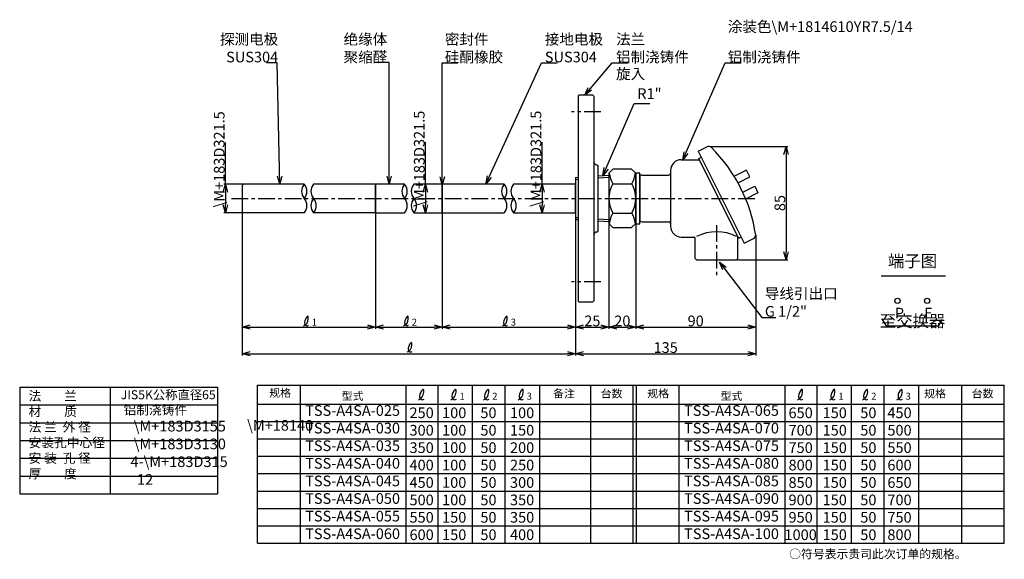
# Model space of a CAD drawing. Extents: x -90 to 648, y 126 to 531.
import ezdxf

# ---------------------------------------------------------------- set-up
doc = ezdxf.new("R2010")
doc.units = 0
doc.linetypes.add('CENTER', pattern=[2, 1.25, -0.25, 0.25, -0.25])
doc.layers.get('0').update_dxf_attribs({"linetype": 'CONTINUOUS'})
doc.layers.get('DEFPOINTS').update_dxf_attribs({"linetype": 'CONTINUOUS'})
for name, color, linetype in [('中心線', 4, 'CENTER'), ('外形線', 7, 'CONTINUOUS'), ('寸法線', 1, 'CONTINUOUS'), ('細線', 6, 'CONTINUOUS')]:
    doc.layers.add(name, color=color, linetype=linetype)
doc.styles.get("Standard").update_dxf_attribs({"font": 'ISOCP', "bigfont": 'bigfont.shx'})
doc.dimstyles.new('ISO-25', dxfattribs={"dimtxt": 2.5, "dimasz": 2.5, "dimexe": 1.25, "dimexo": 0.625, "dimtad": 1, "dimtih": 1, "dimdec": 4, "dimdsep": 46, "dimtxsty": 'STANDARD', "dimcen": 2.5, "dimadec": 0, "dimazin": 0, "dimtfac": 1, "dimtdec": 4, "dimtmove": 0, "dimatfit": 3, "dimfxl": 1, "dimtvp": 1, "dimtolj": 1, "dimtzin": 0, "dimarcsym": 0})

# ---------------------------------------------------------------- blocks, each defined once
blk = doc.blocks.new('_OPEN30')
at = {"color": 0, "linetype": 'ByBlock'}
for p, q in [((-1, 0.27), (0, 0)), ((0, 0), (-1, -0.27)), ((0, 0), (-1, 0))]:
    blk.add_line(p, q, dxfattribs=at)
blk = doc.blocks.new('*D6')
at = {"layer": 'DEFPOINTS', "color": 0, "ltscale": 10, "transparency": 16777216}
for p in [(351.55, 378.08), (371.55, 378.02), (371.55, 300.52)]:
    blk.add_point(p, dxfattribs=at)
at = {"layer": '寸法線', "color": 0, "ltscale": 10, "transparency": 16777216}
for p, q in [((351.55, 377.45), (351.55, 299.27)), ((371.55, 377.39), (371.55, 299.27)), ((357.55, 300.52), (365.55, 300.52))]:
    blk.add_line(p, q, dxfattribs=at)
at = {"layer": '寸法線', "color": 0, "ltscale": 10, "transparency": 16777216, "xscale": 6, "yscale": 6, "zscale": 6, "rotation": 180}
blk.add_blockref('_OPEN30', (351.55, 300.52), dxfattribs=at)
at = {"layer": '寸法線', "color": 0, "ltscale": 10, "transparency": 16777216, "xscale": 6, "yscale": 6, "zscale": 6}
blk.add_blockref('_OPEN30', (371.55, 300.52), dxfattribs=at)
at = {"layer": '寸法線', "color": 0, "ltscale": 10, "transparency": 16777216, "insert": (361.55, 305.14), "char_height": 8, "attachment_point": 5}
blk.add_mtext('\\A1;20', dxfattribs=at)
blk = doc.blocks.new('*D7')
at = {"layer": 'DEFPOINTS', "color": 0, "ltscale": 10, "transparency": 16777216}
for p in [(426.68, 436.02), (447.2, 351.02), (484.29, 351.02)]:
    blk.add_point(p, dxfattribs=at)
at = {"layer": '寸法線', "color": 0, "ltscale": 10, "transparency": 16777216}
for p, q in [((427.3, 436.02), (485.54, 436.02)), ((484.29, 430.02), (484.29, 357.02)), ((447.82, 351.02), (485.54, 351.02))]:
    blk.add_line(p, q, dxfattribs=at)
at = {"layer": '寸法線', "color": 0, "ltscale": 10, "transparency": 16777216, "xscale": 6, "yscale": 6, "zscale": 6}
for p, rotation in [((484.29, 436.02), 90), ((484.29, 351.02), 270)]:
    blk.add_blockref('_OPEN30', p, dxfattribs=dict(at, rotation=rotation))
at = {"layer": '寸法線', "color": 0, "ltscale": 10, "transparency": 16777216, "insert": (479.67, 393.52), "char_height": 8, "attachment_point": 5, "rotation": 90}
blk.add_mtext('\\A1;85', dxfattribs=at)
blk = doc.blocks.new('*D8')
at = {"layer": 'DEFPOINTS', "color": 0, "ltscale": 10, "transparency": 16777216}
for p in [(326.55, 381.27), (461.55, 370.01), (461.55, 280.52)]:
    blk.add_point(p, dxfattribs=at)
at = {"layer": '寸法線', "color": 0, "ltscale": 10, "transparency": 16777216}
for p, q in [((326.55, 380.64), (326.55, 279.27)), ((461.55, 369.39), (461.55, 279.27)), ((332.55, 280.52), (455.55, 280.52))]:
    blk.add_line(p, q, dxfattribs=at)
at = {"layer": '寸法線', "color": 0, "ltscale": 10, "transparency": 16777216, "xscale": 6, "yscale": 6, "zscale": 6, "rotation": 180}
blk.add_blockref('_OPEN30', (326.55, 280.52), dxfattribs=at)
at = {"layer": '寸法線', "color": 0, "ltscale": 10, "transparency": 16777216, "xscale": 6, "yscale": 6, "zscale": 6}
blk.add_blockref('_OPEN30', (461.55, 280.52), dxfattribs=at)
at = {"layer": '寸法線', "color": 0, "ltscale": 10, "transparency": 16777216, "insert": (394.05, 285.14), "char_height": 8, "attachment_point": 5}
blk.add_mtext('\\A1;135', dxfattribs=at)
blk = doc.blocks.new('*D9')
at = {"layer": 'DEFPOINTS', "color": 0, "ltscale": 10, "transparency": 16777216}
for p in [(371.55, 378.02), (461.55, 370.01), (461.55, 300.52)]:
    blk.add_point(p, dxfattribs=at)
at = {"layer": '寸法線', "color": 0, "ltscale": 10, "transparency": 16777216}
for p, q in [((371.55, 377.39), (371.55, 299.27)), ((461.55, 369.39), (461.55, 299.27)), ((377.55, 300.52), (455.55, 300.52))]:
    blk.add_line(p, q, dxfattribs=at)
at = {"layer": '寸法線', "color": 0, "ltscale": 10, "transparency": 16777216, "xscale": 6, "yscale": 6, "zscale": 6, "rotation": 180}
blk.add_blockref('_OPEN30', (371.55, 300.52), dxfattribs=at)
at = {"layer": '寸法線', "color": 0, "ltscale": 10, "transparency": 16777216, "xscale": 6, "yscale": 6, "zscale": 6}
blk.add_blockref('_OPEN30', (461.55, 300.52), dxfattribs=at)
at = {"layer": '寸法線', "color": 0, "ltscale": 10, "transparency": 16777216, "insert": (416.55, 305.14), "char_height": 8, "attachment_point": 5}
blk.add_mtext('\\A1;90', dxfattribs=at)
blk = doc.blocks.new('*D10')
at = {"layer": 'DEFPOINTS', "color": 0, "ltscale": 10, "transparency": 16777216}
for p in [(326.55, 381.27), (351.55, 378.08), (351.55, 300.52)]:
    blk.add_point(p, dxfattribs=at)
at = {"layer": '寸法線', "color": 0, "ltscale": 10, "transparency": 16777216}
for p, q in [((326.55, 380.64), (326.55, 299.27)), ((351.55, 377.45), (351.55, 299.27)), ((332.55, 300.52), (345.55, 300.52))]:
    blk.add_line(p, q, dxfattribs=at)
at = {"layer": '寸法線', "color": 0, "ltscale": 10, "transparency": 16777216, "xscale": 6, "yscale": 6, "zscale": 6, "rotation": 180}
blk.add_blockref('_OPEN30', (326.55, 300.52), dxfattribs=at)
at = {"layer": '寸法線', "color": 0, "ltscale": 10, "transparency": 16777216, "xscale": 6, "yscale": 6, "zscale": 6}
blk.add_blockref('_OPEN30', (351.55, 300.52), dxfattribs=at)
at = {"layer": '寸法線', "color": 0, "ltscale": 10, "transparency": 16777216, "insert": (339.05, 305.14), "char_height": 8, "attachment_point": 5}
blk.add_mtext('\\A1;25', dxfattribs=at)
blk = doc.blocks.new('*D11')
at = {"layer": 'DEFPOINTS', "color": 0, "transparency": 16777216}
for p in [(76.55, 390.02), (326.55, 381.27), (326.55, 280.52)]:
    blk.add_point(p, dxfattribs=at)
at = {"layer": '寸法線', "color": 0, "ltscale": 10, "transparency": 16777216}
for p, q in [((76.55, 389.39), (76.55, 279.27)), ((326.55, 380.64), (326.55, 279.27)), ((82.55, 280.52), (320.55, 280.52))]:
    blk.add_line(p, q, dxfattribs=at)
at = {"layer": '寸法線', "color": 0, "transparency": 16777216, "xscale": 6, "yscale": 6, "zscale": 6, "rotation": 180}
blk.add_blockref('_OPEN30', (76.55, 280.52), dxfattribs=at)
at = {"layer": '寸法線', "color": 0, "transparency": 16777216, "xscale": 6, "yscale": 6, "zscale": 6}
blk.add_blockref('_OPEN30', (326.55, 280.52), dxfattribs=at)
blk = doc.blocks.new('*D12')
at = {"layer": 'DEFPOINTS', "color": 0, "transparency": 16777216}
for p in [(226.55, 386.27), (326.55, 381.27), (326.55, 300.52)]:
    blk.add_point(p, dxfattribs=at)
at = {"layer": '寸法線', "color": 0, "ltscale": 10, "transparency": 16777216}
for p, q in [((226.55, 385.64), (226.55, 299.27)), ((326.55, 380.64), (326.55, 299.27)), ((232.55, 300.52), (320.55, 300.52))]:
    blk.add_line(p, q, dxfattribs=at)
at = {"layer": '寸法線', "color": 0, "transparency": 16777216, "xscale": 6, "yscale": 6, "zscale": 6, "rotation": 180}
blk.add_blockref('_OPEN30', (226.55, 300.52), dxfattribs=at)
at = {"layer": '寸法線', "color": 0, "transparency": 16777216, "xscale": 6, "yscale": 6, "zscale": 6}
blk.add_blockref('_OPEN30', (326.55, 300.52), dxfattribs=at)
blk = doc.blocks.new('*D13')
at = {"layer": 'DEFPOINTS', "color": 0, "transparency": 16777216}
for p in [(176.55, 386.77), (226.55, 386.27), (226.55, 300.52)]:
    blk.add_point(p, dxfattribs=at)
at = {"layer": '寸法線', "color": 0, "ltscale": 10, "transparency": 16777216}
for p, q in [((176.55, 386.14), (176.55, 299.27)), ((226.55, 385.64), (226.55, 299.27)), ((182.55, 300.52), (220.55, 300.52))]:
    blk.add_line(p, q, dxfattribs=at)
at = {"layer": '寸法線', "color": 0, "transparency": 16777216, "xscale": 6, "yscale": 6, "zscale": 6, "rotation": 180}
blk.add_blockref('_OPEN30', (176.55, 300.52), dxfattribs=at)
at = {"layer": '寸法線', "color": 0, "transparency": 16777216, "xscale": 6, "yscale": 6, "zscale": 6}
blk.add_blockref('_OPEN30', (226.55, 300.52), dxfattribs=at)
blk = doc.blocks.new('*D14')
at = {"layer": 'DEFPOINTS', "color": 0, "transparency": 16777216}
for p in [(76.55, 390.02), (176.55, 386.77), (176.55, 300.52)]:
    blk.add_point(p, dxfattribs=at)
at = {"layer": '寸法線', "color": 0, "ltscale": 10, "transparency": 16777216}
for p, q in [((76.55, 389.39), (76.55, 299.27)), ((176.55, 386.14), (176.55, 299.27)), ((82.55, 300.52), (170.55, 300.52))]:
    blk.add_line(p, q, dxfattribs=at)
at = {"layer": '寸法線', "color": 0, "transparency": 16777216, "xscale": 6, "yscale": 6, "zscale": 6, "rotation": 180}
blk.add_blockref('_OPEN30', (76.55, 300.52), dxfattribs=at)
at = {"layer": '寸法線', "color": 0, "transparency": 16777216, "xscale": 6, "yscale": 6, "zscale": 6}
blk.add_blockref('_OPEN30', (176.55, 300.52), dxfattribs=at)
blk = doc.blocks.new('*D15')
at = {"layer": 'DEFPOINTS', "color": 0, "transparency": 16777216}
for p in [(226.55, 407.77), (213.92, 386.27), (226.55, 386.27)]:
    blk.add_point(p, dxfattribs=at)
at = {"layer": '寸法線', "color": 0, "ltscale": 10, "transparency": 16777216}
for p, q in [((213.92, 407.77), (213.92, 439.31)), ((213.92, 401.77), (213.92, 392.27))]:
    blk.add_line(p, q, dxfattribs=at)
at = {"layer": '寸法線', "color": 0, "transparency": 16777216, "xscale": 6, "yscale": 6, "zscale": 6}
for p, rotation in [((213.92, 407.77), 90), ((213.92, 386.27), 270)]:
    blk.add_blockref('_OPEN30', p, dxfattribs=dict(at, rotation=rotation))
at = {"layer": '寸法線', "color": 0, "ltscale": 10, "transparency": 16777216, "insert": (209.29, 426.76), "char_height": 8, "attachment_point": 5, "rotation": 90}
blk.add_mtext('\\A1;\\M+183D321.5', dxfattribs=at)
blk = doc.blocks.new('*D16')
at = {"layer": 'DEFPOINTS', "color": 0, "transparency": 16777216}
for p in [(313.08, 407.77), (301.42, 386.27), (313.08, 386.27)]:
    blk.add_point(p, dxfattribs=at)
at = {"layer": '寸法線', "color": 0, "ltscale": 10, "transparency": 16777216}
for p, q in [((301.42, 407.77), (301.42, 439.31)), ((301.42, 401.77), (301.42, 392.27))]:
    blk.add_line(p, q, dxfattribs=at)
at = {"layer": '寸法線', "color": 0, "transparency": 16777216, "xscale": 6, "yscale": 6, "zscale": 6}
for p, rotation in [((301.42, 407.77), 90), ((301.42, 386.27), 270)]:
    blk.add_blockref('_OPEN30', p, dxfattribs=dict(at, rotation=rotation))
at = {"layer": '寸法線', "color": 0, "ltscale": 10, "transparency": 16777216, "insert": (296.79, 426.76), "char_height": 8, "attachment_point": 5, "rotation": 90}
blk.add_mtext('\\A1;\\M+183D321.5', dxfattribs=at)
blk = doc.blocks.new('*D17')
at = {"layer": 'DEFPOINTS', "color": 0, "transparency": 16777216}
for p in [(77.55, 407.77), (63.92, 386.27), (77.55, 386.27)]:
    blk.add_point(p, dxfattribs=at)
at = {"layer": '寸法線', "color": 0, "ltscale": 10, "transparency": 16777216}
for p, q in [((63.92, 407.77), (63.92, 438.88)), ((76.93, 407.77), (62.67, 407.77)), ((63.92, 401.77), (63.92, 392.27)), ((76.93, 386.27), (62.67, 386.27))]:
    blk.add_line(p, q, dxfattribs=at)
at = {"layer": '寸法線', "color": 0, "transparency": 16777216, "xscale": 6, "yscale": 6, "zscale": 6}
for p, rotation in [((63.92, 407.77), 90), ((63.92, 386.27), 270)]:
    blk.add_blockref('_OPEN30', p, dxfattribs=dict(at, rotation=rotation))
at = {"layer": '寸法線', "color": 0, "ltscale": 10, "transparency": 16777216, "insert": (59.29, 426.32), "char_height": 8, "attachment_point": 5, "rotation": 90}
blk.add_mtext('\\A1;\\M+183D321.5', dxfattribs=at)

msp = doc.modelspace()

# ---------------------------------------------------------------- linework, layer by layer
at = {"layer": '中心線', "ltscale": 10}
for p, q in [((345.55, 462.02), (323.55, 462.02)), ((68.5, 397.02), (463.25, 397.02)), ((432.2, 377.02), (432.2, 338.01)), ((345.55, 334.52), (323.55, 334.52))]:
    msp.add_line(p, q, dxfattribs=at)
at = {"layer": '外形線'}
for p, q in [((329.05, 474.52), (328.55, 474.02)), ((328.55, 474.02), (328.55, 320.02)), ((339.55, 474.52), (329.05, 474.52)), ((340.55, 473.52), (339.55, 474.52)), ((340.55, 320.52), (340.55, 473.52)), ((418.83, 426.92), (420.74, 427.87)), ((448.65, 367.11), (418.83, 426.92)), ((420.74, 427.87), (450.56, 368.06)), ((343.55, 413.83), (351.55, 414.33)), ((371.55, 378.08), (371.55, 415.96)), ((397.7, 418.02), (397.7, 376.02)), ((454.77, 418.18), (445.54, 413.58)), ((457.23, 413.26), (454.77, 418.18)), ((77.55, 407.77), (76.55, 406.77)), ((76.55, 406.77), (76.55, 387.27)), ((123.05, 407.77), (77.55, 407.77)), ((176.55, 407.77), (130.05, 407.77)), ((176.55, 386.27), (176.55, 407.77)), ((326.55, 412.77), (328.55, 412.89)), ((326.55, 412.77), (326.55, 381.27)), ((374.55, 413.02), (374.55, 381.02)), ((448.28, 408.79), (457.23, 413.26)), ((451.85, 401.63), (460.79, 406.1)), ((460.79, 406.1), (463.25, 401.17)), ((463.25, 401.17), (454.02, 396.57)), ((77.55, 386.27), (76.55, 387.27)), ((123.05, 386.27), (77.55, 386.27)), ((176.55, 386.27), (130.05, 386.27)), ((326.55, 381.27), (328.55, 381.14)), ((343.55, 380.2), (351.55, 379.7)), ((416.2, 352.02), (416.2, 367.02)), ((448.2, 352.02), (448.2, 368.02)), ((448.65, 367.11), (450.56, 368.06)), ((452.87, 363.41), (459.92, 366.93)), ((416.2, 352.02), (417.2, 351.02)), ((417.2, 351.02), (447.2, 351.02)), ((447.2, 351.02), (448.2, 352.02)), ((328.55, 320.02), (329.05, 319.52)), ((329.05, 319.52), (339.55, 319.52)), ((339.55, 319.52), (340.55, 320.52))]:
    msp.add_line(p, q, dxfattribs=at)
at = {"layer": '外形線', "ltscale": 10}
for p, q in [((418.42, 432.52), (424.86, 435.74)), ((418.42, 432.52), (452.87, 363.41)), ((405.7, 426.02), (419.24, 426.02)), ((376.05, 414.52), (396.2, 414.52)), ((376.05, 379.52), (396.2, 379.52)), ((405.7, 368.02), (415.2, 368.02))]:
    msp.add_line(p, q, dxfattribs=at)
at = {"layer": '外形線'}
msp.add_lwpolyline([(340.55, 370.02), (340.55, 370.02, -0.414214), (342.55, 372.02), (343.05, 372.02), (343.55, 372.52), (343.55, 421.52), (343.05, 422.02), (342.55, 422.02, -0.414214), (340.55, 424.02), (340.55, 424.02)], format="xyb", dxfattribs=at)
for points in [[(354.55, 375.08), (368.55, 375.08), (371.55, 378.08), (371.55, 415.96), (368.55, 418.96), (354.55, 418.96), (351.55, 415.96), (351.55, 378.08)], [(371.55, 378.02), (374.55, 378.02), (374.55, 416.02), (371.55, 416.02)]]:
    msp.add_lwpolyline(points, close=True, dxfattribs=at)
for points in [[(198.3, 407.77), (177.05, 407.77), (176.55, 407.27), (176.55, 386.77), (177.05, 386.27), (198.3, 386.27)], [(205.3, 386.27), (226.55, 386.27), (226.55, 407.77), (205.3, 407.77)], [(273.05, 407.77), (227.05, 407.77), (226.55, 407.27), (226.55, 386.77), (227.05, 386.27), (273.05, 386.27)], [(280.05, 386.27), (326.55, 386.27), (326.55, 407.77), (280.05, 407.77)]]:
    msp.add_lwpolyline(points, dxfattribs=at)
for centre, radius, start, end in [((426.2, 433.05), 3, 45.30448, 116.5), ((405.7, 418.02), 8, 90, 180), ((376.05, 413.02), 1.5, 90, 180), ((396.2, 416.02), 1.5, 270, 0), ((376.05, 381.02), 1.5, 180, 270), ((396.2, 378.02), 1.5, 0, 90), ((405.7, 376.02), 8, 180, 270), ((458.58, 369.61), 3, 296.5, 7.69552), ((415.2, 367.02), 1, 0, 90)]:
    msp.add_arc(centre, radius, start, end, dxfattribs=at)
at = {"layer": '外形線', "ltscale": 10}
msp.add_arc((345.93, 352.27), 116.88, 8.4201, 45.18526, dxfattribs=at)
at = {"layer": '寸法線', "ltscale": 10}
for p, q in [((555.7, 338.96), (603.8, 338.96)), ((556.49, 306.21), (559.49, 301.41)), ((598.5, 301.41), (601.5, 306.21)), ((559.49, 301.41), (598.5, 301.41)), ((-90.29, 255.45), (-90.29, 175.39)), ((-22.39, 255.45), (-22.39, 175.39)), ((57.91, 255.45), (57.91, 175.39)), ((199.22, 256.86), (199.22, 138.37)), ((223.19, 256.86), (223.19, 138.37)), ((249.05, 256.86), (249.05, 138.37)), ((273.56, 256.86), (273.56, 138.37)), ((299.41, 256.86), (299.41, 138.37)), ((483.33, 256.86), (483.33, 138.37)), ((507.31, 256.86), (507.31, 138.37)), ((533.16, 256.86), (533.16, 138.37)), ((557.67, 256.86), (557.67, 138.37)), ((583.52, 256.86), (583.52, 138.37))]:
    msp.add_line(p, q, dxfattribs=at)
at = {"layer": '寸法線'}
for p, q in [((-90.29, 255.45), (57.91, 255.45)), ((88.13, 256.86), (647.95, 256.86)), ((88.13, 138.37), (88.13, 256.86)), ((120.13, 138.37), (120.13, 256.86)), ((337.95, 138.37), (337.95, 256.86)), ((369.71, 138.37), (369.71, 256.86)), ((372.24, 138.37), (372.24, 256.86)), ((404.24, 138.37), (404.24, 256.86)), ((616.19, 138.37), (616.19, 256.86)), ((647.95, 138.37), (647.95, 256.86)), ((-90.29, 242.11), (57.91, 242.11)), ((88.13, 242.79), (647.95, 242.79)), ((88.13, 229.74), (647.95, 229.74)), ((-90.29, 228.77), (57.91, 228.77)), ((-90.29, 215.42), (57.91, 215.42)), ((88.13, 216.68), (647.95, 216.68)), ((-90.29, 202.08), (57.91, 202.08)), ((88.13, 203.63), (647.95, 203.63)), ((-90.29, 188.74), (57.91, 188.74)), ((88.13, 190.58), (647.95, 190.58)), ((88.13, 177.53), (647.95, 177.53)), ((-90.29, 175.39), (57.91, 175.39)), ((88.13, 164.47), (647.95, 164.47)), ((88.13, 151.42), (647.95, 151.42)), ((88.13, 138.37), (647.95, 138.37))]:
    msp.add_line(p, q, dxfattribs=at)
at = {"layer": '寸法線', "ltscale": 10}
for centre in [(567.89, 320.21), (590.09, 320.21)]:
    msp.add_circle(centre, 2, dxfattribs=at)
for points, knots in [([(122.57, 301.53), (123.53, 301.97), (126.04, 303.13), (126.65, 311.22), (123.07, 305.4), (123.23, 302.45), (125.11, 301.29), (125.94, 301.71), (126.29, 301.89)], [0, 0, 0, 0, 3.223685, 8.435451, 12.636092, 15.54127, 17.086095, 18.206406, 18.206406, 18.206406, 18.206406]), ([(197.58, 301.53), (198.54, 301.97), (201.04, 303.13), (201.65, 311.22), (198.07, 305.4), (198.23, 302.45), (200.11, 301.29), (200.95, 301.71), (201.3, 301.89)], [0, 0, 0, 0, 3.223685, 8.435451, 12.636092, 15.54127, 17.086095, 18.206406, 18.206406, 18.206406, 18.206406]), ([(271.78, 301.53), (272.74, 301.97), (275.25, 303.13), (275.85, 311.22), (272.28, 305.4), (272.43, 302.45), (274.32, 301.29), (275.15, 301.71), (275.5, 301.89)], [0, 0, 0, 0, 3.223685, 8.435451, 12.636092, 15.54127, 17.086095, 18.206406, 18.206406, 18.206406, 18.206406]), ([(200.26, 281.85), (201.22, 282.29), (203.73, 283.45), (204.33, 291.54), (200.76, 285.72), (200.92, 282.77), (202.8, 281.61), (203.63, 282.03), (203.98, 282.21)], [0, 0, 0, 0, 3.223685, 8.435451, 12.636092, 15.54127, 17.086095, 18.206406, 18.206406, 18.206406, 18.206406]), ([(208.77, 245.98), (209.83, 246.46), (212.58, 247.74), (213.25, 256.64), (209.32, 250.24), (209.49, 246.99), (211.56, 245.72), (212.48, 246.17), (212.86, 246.37)], [0, 0, 0, 0, 3.546054, 9.278996, 13.899701, 17.095397, 18.794705, 20.027047, 20.027047, 20.027047, 20.027047]), ([(233.01, 245.98), (234.06, 246.46), (236.82, 247.74), (237.49, 256.64), (233.55, 250.24), (233.73, 246.99), (235.8, 245.72), (236.72, 246.17), (237.1, 246.37)], [0, 0, 0, 0, 3.546054, 9.278996, 13.899701, 17.095397, 18.794705, 20.027047, 20.027047, 20.027047, 20.027047]), ([(257.52, 245.98), (258.57, 246.46), (261.33, 247.74), (262, 256.64), (258.07, 250.24), (258.24, 246.99), (260.31, 245.72), (261.23, 246.17), (261.61, 246.37)], [0, 0, 0, 0, 3.546054, 9.278996, 13.899701, 17.095397, 18.794705, 20.027047, 20.027047, 20.027047, 20.027047]), ([(283.37, 245.98), (284.43, 246.46), (287.18, 247.74), (287.85, 256.64), (283.92, 250.24), (284.09, 246.99), (286.16, 245.72), (287.08, 246.17), (287.46, 246.37)], [0, 0, 0, 0, 3.546054, 9.278996, 13.899701, 17.095397, 18.794705, 20.027047, 20.027047, 20.027047, 20.027047]), ([(492.88, 245.98), (493.94, 246.46), (496.69, 247.74), (497.36, 256.64), (493.43, 250.24), (493.6, 246.99), (495.67, 245.72), (496.59, 246.17), (496.97, 246.37)], [0, 0, 0, 0, 3.546054, 9.278996, 13.899701, 17.095397, 18.794705, 20.027047, 20.027047, 20.027047, 20.027047]), ([(517.12, 245.98), (518.17, 246.46), (520.93, 247.74), (521.6, 256.64), (517.67, 250.24), (517.84, 246.99), (519.91, 245.72), (520.83, 246.17), (521.21, 246.37)], [0, 0, 0, 0, 3.546054, 9.278996, 13.899701, 17.095397, 18.794705, 20.027047, 20.027047, 20.027047, 20.027047]), ([(541.63, 245.98), (542.69, 246.46), (545.44, 247.74), (546.11, 256.64), (542.18, 250.24), (542.35, 246.99), (544.42, 245.72), (545.34, 246.17), (545.72, 246.37)], [0, 0, 0, 0, 3.546054, 9.278996, 13.899701, 17.095397, 18.794705, 20.027047, 20.027047, 20.027047, 20.027047]), ([(567.48, 245.98), (568.54, 246.46), (571.3, 247.74), (571.96, 256.64), (568.03, 250.24), (568.2, 246.99), (570.27, 245.72), (571.19, 246.17), (571.57, 246.37)], [0, 0, 0, 0, 3.546054, 9.278996, 13.899701, 17.095397, 18.794705, 20.027047, 20.027047, 20.027047, 20.027047])]:
    msp.add_open_spline(points, degree=3, knots=knots, dxfattribs=at)
at = {"layer": '細線'}
for p, q in [((326.55, 411.29), (328.55, 411.41)), ((343.55, 412.35), (351.55, 412.85)), ((354.55, 407.99), (368.55, 407.99)), ((354.55, 386.05), (368.55, 386.05)), ((326.55, 382.75), (328.55, 382.62)), ((343.55, 381.68), (351.55, 381.18))]:
    msp.add_line(p, q, dxfattribs=at)
at = {"layer": '細線', "ltscale": 10}
for centre, radius, start, end in [((373.11, 418.96), 21.56, 187.50438, 210.58977), ((350, 418.96), 21.56, 329.41023, 352.49562), ((129.28, 402.39), 8.22, 139.18023, 220.81977), ((116.83, 402.39), 8.22, 319.18023, 40.81977), ((136.28, 402.39), 8.22, 139.18023, 220.81977), ((204.53, 402.39), 8.22, 139.18023, 220.81977), ((192.08, 402.39), 8.22, 319.18023, 40.81977), ((211.53, 402.39), 8.22, 139.18023, 220.81977), ((279.28, 402.39), 8.22, 139.18023, 220.81977), ((266.83, 402.39), 8.22, 319.18023, 40.81977), ((286.28, 402.39), 8.22, 139.18023, 220.81977), ((373.11, 397.02), 21.56, 149.41023, 210.58977), ((350, 397.02), 21.56, 329.41023, 30.58977), ((116.83, 391.64), 8.22, 319.18023, 40.81977), ((136.28, 391.64), 8.22, 139.18023, 220.81977), ((123.83, 391.64), 8.22, 319.18023, 40.81977), ((192.08, 391.64), 8.22, 319.18023, 40.81977), ((211.53, 391.64), 8.22, 139.18023, 220.81977), ((199.08, 391.64), 8.22, 319.18023, 40.81977), ((266.83, 391.64), 8.22, 319.18023, 40.81977), ((286.28, 391.64), 8.22, 139.18023, 220.81977), ((273.83, 391.64), 8.22, 319.18023, 40.81977), ((373.11, 375.08), 21.56, 149.41023, 172.49562), ((350, 375.08), 21.56, 7.50438, 30.58977)]:
    msp.add_arc(centre, radius, start, end, dxfattribs=at)
at = {"layer": '細線'}
msp.add_arc((432.19, 338.01), 34.01, 63.82505, 116.16444, dxfattribs=at)

# ---------------------------------------------------------------- texts
at = {"layer": '寸法線'}
for s, p in [('P', (565.85, 306.98)), ('E', (587.81, 306.98))]:
    msp.add_text(s, height=8, dxfattribs=at).set_placement(p)
at = {"layer": '寸法線', "ltscale": 10}
for s, p in [('1', (128.66, 301.58)), ('2', (203.66, 301.58)), ('3', (277.87, 301.58)), ('1', (239.47, 246.06)), ('2', (263.98, 246.06)), ('3', (289.83, 246.06)), ('1', (523.58, 246.06)), ('2', (548.09, 246.06)), ('3', (573.94, 246.06))]:
    msp.add_text(s, height=5.2, dxfattribs=at).set_placement(p)
at = {"layer": '寸法線', "ltscale": 10, "attachment_point": 1}
for s, insert, char_height, width in [('{\\fSimSun|b0|i0|c134|p2;涂装色}\\M+1814610YR7.5/14', (440.65, 529.88), 8, 109.4558), ('\\pxqc;{\\fSimSun|b0|i0|c134|p2;端子图\\Fisocp,bigfont|c134;\\P} {\\Fisocp,bigfont|c134;\\P\\P\\P\\fSimSun|b0|i0|c134|p2;至交换器}', (551.74, 354.58), 9, 54.7986), ('{\\fSimSun|b0|i0|c134|p2;法        兰}\\P{\\fSimSun|b0|i0|c134|p2;材        质}\\P{\\fSimSun|b0|i0|c134|p2;法 兰  外 径}\\P{\\fSimSun|b0|i0|c134|p2;安装孔中心径}\\P{\\fSimSun|b0|i0|c134|p2;安 装  孔 径}\\P{\\fSimSun|b0|i0|c134|p2;厚        度}', (-83.63, 252.39), 7, 60.7172), ('{\\H0.84375x;JIS5K\\fSimSun|b0|i0|c134|p2;公称直径\\Fisocp,bigfont|c128;65\\P\\H1.037x; \\fSimSun|b0|i0|c134|p2;铝制浇铸件\\Fisocp,bigfont|c128;\\P}    \\M+183D3155\\P    \\M+183D3130\\P   4-\\M+183D315\\P     12', (-14.56, 253.13), 8, 148.4654), ('\\pxqc;{\\fSimSun|b0|i0|c134|p2;\\H0.75x;规格\\Fisocp,bigfont|c128;\\P\\pq*;} \\P\\P\\M+18140', (90.66, 254.14), 8, 28.6549), ('{\\fSimSun|b0|i0|c134|p2;备注}', (309.59, 253.64), 6, 19.3218), ('{\\fSimSun|b0|i0|c134|p2;\\H0.75x;台数}\\P\\P ', (345.27, 253.64), 8, 27.297), ('\\pxqc;{\\fSimSun|b0|i0|c134|p2;规格}', (374.77, 253.64), 6, 27.3232), ('{\\fSimSun|b0|i0|c134|p2;规格}', (587.82, 253.64), 6, 19.3218), ('{\\fSimSun|b0|i0|c134|p2;台数}', (623.51, 253.64), 6, 19.3218), ('{\\fSimSun|b0|i0|c134|p2;\\H0.8125x;○符号表示贵司此次订单的规格。}', (486.66, 133.54), 8, 160.178)]:
    msp.add_mtext(s, dxfattribs=dict(at, insert=insert, char_height=char_height, width=width))
at = {"layer": '寸法線', "ltscale": 10, "char_height": 8}
for s, insert, attachment_point in [('\\A1;{\\fSimSun|b0|i0|c134|p2;探测电极}\\PSUS304', (103.54, 499.07), 9), ('\\A1;{\\fSimSun|b0|i0|c134|p2;绝缘体\\Fisocp,bigfont|c134;\\P\\fSimSun|b0|i0|c134|p2;聚缩醛}', (185.29, 499.07), 9), ('\\A1;{\\fSimSun|b0|i0|c134|p2;密封件}\\P{\\fSimSun|b0|i0|c134|p2;硅酮橡胶}', (228.47, 499.07), 7), ('\\A1;{\\fSimSun|b0|i0|c134|p2;接地电极}\\PSUS304', (303.43, 499.07), 7), ('\\A1;{\\fSimSun|b0|i0|c134|p2;法兰\\Fisocp,bigfont|c134;\\P\\fSimSun|b0|i0|c134|p2;铝制浇铸件}', (356.84, 499.07), 7), ('\\A1;{\\fSimSun|b0|i0|c134|p2;铝制浇铸件}', (440.65, 499.07), 7), ('{\\fSimSun|b0|i0|c134|p2;旋入}', (356.84, 486.46), 7), ('R1"', (372.8, 469.07), 7), ('{\\fSimSun|b0|i0|c134|p2;导线引出口}\\PG 1/2"', (468.42, 308.29), 7)]:
    msp.add_mtext(s, dxfattribs=dict(at, insert=insert, attachment_point=attachment_point))
at = {"layer": '寸法線', "ltscale": 10, "char_height": 8, "attachment_point": 2}
for s, insert, width, line_spacing_factor in [('{\\fSimSun|b0|i0|c134|p2;\\H0.75x;型式}\\PTSS-A4SA-025\\PTSS-A4SA-030\\PTSS-A4SA-035\\PTSS-A4SA-040\\PTSS-A4SA-045\\PTSS-A4SA-050\\PTSS-A4SA-055\\PTSS-A4SA-060', (159.31, 251.82), 79.0898, 0.99), ('{\\fSimSun|b0|i0|c134|p2;\\H0.75x;型式\\Fisocp,bigfont|c128;\\P}TSS-A4SA-065\\PTSS-A4SA-070\\PTSS-A4SA-075\\PTSS-A4SA-080\\PTSS-A4SA-085\\PTSS-A4SA-090\\PTSS-A4SA-095\\PTSS-A4SA-100', (443.42, 251.82), 79.0898, 0.99), ('250\\P300\\P350\\P400\\P450\\P500\\P550\\P600', (211.07, 240.2), 23.8549, 0.98), ('100\\P100\\P100\\P100\\P100\\P100\\P150\\P150', (235.5, 240.2), 23.8549, 0.98), ('50\\P50\\P50\\P50\\P50\\P50\\P50\\P50', (261.17, 240.2), 23.8549, 0.98), ('100\\P150\\P200\\P250\\P300\\P350\\P350\\P400', (286.41, 240.2), 23.8549, 0.98), ('650\\P700\\P750\\P800\\P850\\P900\\P950\\P1000', (495.25, 240.2), 23.8549, 0.98), ('150\\P150\\P150\\P150\\P150\\P150\\P150\\P150', (520.8, 240.2), 23.8549, 0.98), ('50\\P50\\P50\\P50\\P50\\P50\\P50\\P50', (546.02, 240.2), 23.8549, 0.98), ('450\\P500\\P550\\P600\\P650\\P700\\P750\\P800', (569.38, 240.2), 23.8549, 0.98)]:
    msp.add_mtext(s, dxfattribs=dict(at, insert=insert, width=width, line_spacing_factor=line_spacing_factor))

# ---------------------------------------------------------------- dimensions: what is measured, and where the dimension line sits
at = {"layer": '寸法線', "ltscale": 10}
for base, p1, p2, override, picture, middle in [((63.92, 386.27), (77.55, 407.77), (77.55, 386.27), {"dimtxt": 8, "dimasz": 6, "dimtih": 0, "dimdec": 1, "dimblk": 'OPEN30', "dimtp": 0.1, "dimtm": 0.1, "dimtdec": 1, "dimldrblk": 'OPEN30'}, '*D17', (63.92, 426.32)), ((213.92, 386.27), (226.55, 407.77), (226.55, 386.27), {"dimtxt": 8, "dimasz": 6, "dimtih": 0, "dimdec": 1, "dimblk": 'OPEN30', "dimse1": 1, "dimse2": 1, "dimsd1": 0, "dimsd2": 0, "dimtp": 0.1, "dimtm": 0.1, "dimtdec": 1, "dimldrblk": 'OPEN30'}, '*D15', (213.92, 426.76)), ((301.42, 386.27), (313.08, 407.77), (313.08, 386.27), {"dimtxt": 8, "dimasz": 6, "dimtih": 0, "dimdec": 1, "dimblk": 'OPEN30', "dimse1": 1, "dimse2": 1, "dimtp": 0.1, "dimtm": 0.1, "dimtdec": 1, "dimldrblk": 'OPEN30'}, '*D16', (301.42, 426.76))]:
    dim = msp.add_linear_dim(base=base, p1=p1, p2=p2, angle=90, text='\\M+183D3<>', dimstyle='ISO-25', override=override, dxfattribs=at)
    dim.commit()
    dim.dimension.update_dxf_attribs({"geometry": picture, "text_midpoint": middle, "dimtype": 160})
dim = msp.add_linear_dim(base=(484.29, 351.02), p1=(426.68, 436.02), p2=(447.2, 351.02), angle=90, dimstyle='ISO-25', override={"dimtxt": 8, "dimasz": 6, "dimtih": 0, "dimdec": 1, "dimblk": 'OPEN30', "dimtp": 0.1, "dimtm": 0.1, "dimtdec": 1, "dimldrblk": 'OPEN30'}, dxfattribs=at)
dim.commit()
dim.dimension.update_dxf_attribs({"geometry": '*D7', "text_midpoint": (484.29, 393.52), "dimtype": 160})
for base, p1, p2, picture, middle in [((326.55, 280.52), (76.55, 390.02), (326.55, 381.27), '*D11', (201.55, 282.51)), ((176.55, 300.52), (76.55, 390.02), (176.55, 386.77), '*D14', (126.55, 302.51)), ((226.55, 300.52), (176.55, 386.77), (226.55, 386.27), '*D13', (201.55, 302.51)), ((326.55, 300.52), (226.55, 386.27), (326.55, 381.27), '*D12', (276.55, 302.51))]:
    dim = msp.add_linear_dim(base=base, p1=p1, p2=p2, text=' ', dimstyle='ISO-25', override={"dimtxt": 8, "dimasz": 6, "dimtih": 0, "dimdec": 1, "dimblk": 'OPEN30', "dimtp": 0.1, "dimtm": 0.1, "dimtdec": 1, "dimldrblk": 'OPEN30'}, dxfattribs=at)
    dim.commit()
    dim.dimension.update_dxf_attribs({"geometry": picture, "text_midpoint": middle})
for base, p1, p2, picture, middle in [((461.55, 280.52), (326.55, 381.27), (461.55, 370.01), '*D8', (394.05, 285.14)), ((351.55, 300.52), (326.55, 381.27), (351.55, 378.08), '*D10', (339.05, 305.14)), ((371.55, 300.52), (351.55, 378.08), (371.55, 378.02), '*D6', (361.55, 305.14)), ((461.55, 300.52), (371.55, 378.02), (461.55, 370.01), '*D9', (416.55, 305.14))]:
    dim = msp.add_linear_dim(base=base, p1=p1, p2=p2, dimstyle='ISO-25', override={"dimtxt": 8, "dimasz": 6, "dimtih": 0, "dimdec": 1, "dimblk": 'OPEN30', "dimtp": 0.1, "dimtm": 0.1, "dimtdec": 1, "dimldrblk": 'OPEN30'}, dxfattribs=at)
    dim.commit()
    dim.dimension.update_dxf_attribs({"geometry": picture, "text_midpoint": middle})

# ---------------------------------------------------------------- leaders
for points in [[(104.76, 407.77), (102.83, 498.64), (94.68, 498.64)], [(186.67, 407.73), (186.67, 498.97), (175.47, 498.97)], [(226.55, 407.27), (226.55, 498.64), (238.27, 498.64)], [(259.32, 407.8), (300.9, 498.64), (312.61, 498.64)], [(333.33, 474.55), (353.85, 498.64), (365.57, 498.64)], [(406.9, 425.87), (438.72, 498.64), (450.43, 498.64)], [(347.01, 414.04), (370.48, 468.11), (382.2, 468.11)], [(434.47, 349.15), (466.18, 307.61), (476.64, 307.61)]]:
    msp.add_leader(points, dimstyle='ISO-25', override={"dimtxt": 8, "dimasz": 6, "dimgap": 0.625, "dimtad": 0, "dimtih": 0, "dimdec": 1, "dimtp": 0.1, "dimtm": 0.1, "dimtdec": 1, "dimldrblk": 'OPEN30'}, dxfattribs=at)

doc.saveas('drawing.dxf')
